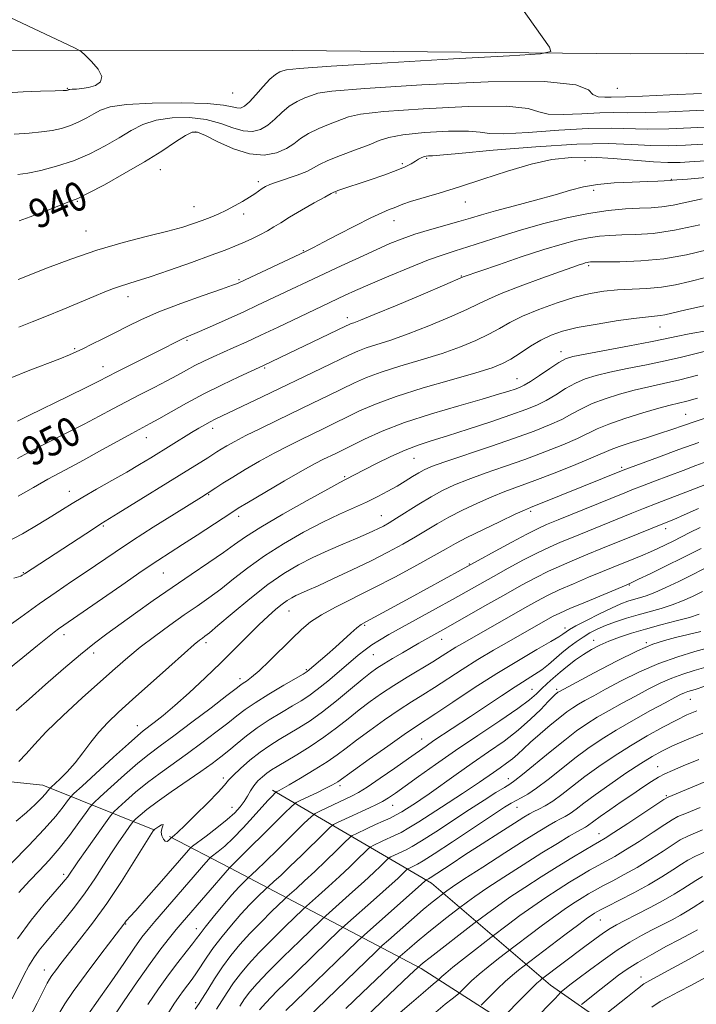
# Model space of a CAD drawing. Extents: x 2077300 to 2080200, y 287300 to 290200.
# Drawn here: x 2079004 to 2079190, y 289214 to 289485 of the extents above; entities that cross this region are included whole.
import ezdxf

# ---------------------------------------------------------------- set-up
doc = ezdxf.new("R2010")
doc.units = 0
doc.header["$MEASUREMENT"] = 0
for name, color, linetype, lineweight in [('BREAKLINE DTM HARD', 7, 'Continuous', 0), ('CONTOUR INDEX', 41, 'Continuous', 13), ('CONTOUR INDEX LABEL', 244, 'Continuous', 0), ('CONTOUR INTERMEDIATE', 44, 'Continuous', 0), ('SPOT ELEVATION DTM', 2, 'Continuous', 13)]:
    doc.layers.add(name, color=color, linetype=linetype, lineweight=lineweight)
doc.styles.add('Style-WORKING', font='WORKING.shx')

msp = doc.modelspace()

# ---------------------------------------------------------------- linework, layer by layer
at = {"layer": 'BREAKLINE DTM HARD'}
for points in [[(2077943.83, 289510.98, 940.72), (2077944.8, 289510.88, 941.19), (2078014.37, 289505.46, 940.82), (2078106.46, 289497.18, 941.55), (2078186.6, 289492.69, 943.23), (2078295.88, 289485.82, 945.63), (2078423.72, 289479.8, 946.62), (2078501.91, 289478.48, 945.47), (2078583.97, 289478.16, 942.86), (2078678.7, 289476.15, 939.15), (2078746.85, 289477.02, 935.85), (2078829.36, 289477.22, 934.18), (2078922.34, 289476.79, 933.34), (2078978.85, 289476.21, 933.71), (2079069.84, 289476.33, 934.34), (2079171.83, 289475.29, 936.43), (2079264.51, 289475.91, 938.52), (2079352.81, 289476.58, 937.68), (2079457.39, 289476.03, 934.02), (2079545.41, 289476.7, 929.16), (2079632.27, 289478.43, 925.24), (2079716.41, 289479.66, 922.21), (2079763.26, 289480.17, 921.31)], [(2078882.5, 289031.63, 963.9), (2078891.99, 289090.62, 959.51), (2078909.17, 289134.37, 958.62), (2078927.58, 289195.88, 957.99), (2078952.01, 289233.28, 959.45), (2078979, 289263.85, 963.37), (2078993.76, 289276.25, 963.74), (2079010.48, 289274.51, 965.31), (2079041.2, 289262.17, 976.08)], [(2079073.6, 289273.2, 979.63), (2079117.26, 289247.66, 996.57), (2079149.91, 289219.61, 1010.95), (2079190.93, 289190.95, 1026.43), (2079224.23, 289174.93, 1034.84), (2079266.36, 289153.06, 1042.32), (2079313.12, 289123.3, 1052.57), (2079344.22, 289096.83, 1060.57), (2079359.72, 289078.37, 1064.54), (2079365.35, 289065.76, 1065.12), (2079367.82, 289052.14, 1066.63), (2079362.41, 289033.9, 1067.79)], [(2079277.24, 288682.33, 1089.22), (2079261.85, 288711.77, 1088.91), (2079256.25, 288726.47, 1088.65), (2079259.14, 288753.63, 1087.86), (2079265.19, 288782.85, 1086.82), (2079260.84, 288816.88, 1085.25), (2079261.56, 288836.75, 1084.46), (2079267.69, 288873.81, 1081.85), (2079282.17, 288909.22, 1079.55), (2079303.47, 288946.65, 1076.78), (2079335.92, 289000.18, 1072.23), (2079351.44, 289035.58, 1069.2), (2079352.21, 289059.62, 1066.79), (2079336.77, 289083.84, 1063.6), (2079305.14, 289109.78, 1055.55), (2079273.98, 289130.49, 1047.71), (2079230.29, 289153.95, 1038.5), (2079191.81, 289174.21, 1028.94), (2079155.96, 289197.59, 1016.91), (2079114.4, 289224.16, 1002.32), (2079061.87, 289251.88, 982.03), (2079045.23, 289260.42, 975.81)]]:
    msp.add_polyline3d(points, dxfattribs=at)
at = {"layer": 'CONTOUR INDEX', "flags": 128}
for points, elevation in [([(2079196.458, 289460.075), (2079189.922, 289459.73), (2079182.551, 289459.393), (2079175.908, 289459.184), (2079171.091, 289459.172), (2079167.338, 289459.225), (2079163.424, 289459.16), (2079158.525, 289458.88), (2079153.425, 289458.634), (2079149.309, 289458.758), (2079146.736, 289459.448), (2079143.761, 289460.34), (2079137.811, 289460.927), (2079127.341, 289460.842), (2079114.923, 289460.255), (2079104.155, 289459.473), (2079097.69, 289458.734), (2079094.393, 289457.993), (2079089.42, 289456.081), (2079086.295, 289454.849), (2079083.435, 289453.496), (2079081.275, 289452.077), (2079079.454, 289450.661), (2079077.412, 289449.318), (2079074.698, 289448.17), (2079071.291, 289447.547), (2079067.279, 289447.83), (2079062.847, 289449.213), (2079058.578, 289451.143), (2079055.15, 289452.88), (2079052.985, 289453.811), (2079051.458, 289453.817), (2079049.689, 289452.907), (2079046.951, 289451.122), (2079043.16, 289448.635), (2079038.389, 289445.654), (2079032.858, 289442.43), (2079027.378, 289439.395), (2079022.91, 289437.029), (2079020.106, 289435.647), (2079018.401, 289434.925), (2079016.921, 289434.376), (2079012.548, 289432.66), (2079009.838, 289431.629), (2079006.981, 289430.599), (2079003.981, 289429.472)], 940), ([(2079191.533, 289435.556), (2079187.365, 289434.559), (2079183.621, 289433.738), (2079180.491, 289433.278), (2079177.591, 289433.075), (2079174.395, 289432.951), (2079170.473, 289432.735), (2079165.784, 289432.295), (2079160.383, 289431.505), (2079154.382, 289430.288), (2079148.12, 289428.748), (2079141.993, 289427.038), (2079136.353, 289425.307), (2079127.182, 289422.321), (2079123.752, 289421.247), (2079120.437, 289420.177), (2079116.434, 289418.734), (2079111.241, 289416.679), (2079105.547, 289414.318), (2079100.342, 289412.095), (2079096.384, 289410.354), (2079093.509, 289409.047), (2079087.204, 289406.078), (2079075.073, 289400.299), (2079070.324, 289398.063), (2079066.295, 289396.201), (2079062.92, 289394.669), (2079057.24, 289392.106), (2079054.681, 289390.909), (2079052.267, 289389.712), (2079049.936, 289388.471), (2079047.458, 289387.112), (2079044.566, 289385.556), (2079041.088, 289383.755), (2079037.249, 289381.794), (2079033.37, 289379.788), (2079029.666, 289377.815), (2079025.918, 289375.804), (2079021.8, 289373.64), (2079017.117, 289371.262), (2079012.212, 289368.792), (2079007.561, 289366.402), (2079003.503, 289364.246)], 950), ([(2079193.196, 289399.375), (2079188.043, 289398.447), (2079184.439, 289397.737), (2079181.39, 289397.093), (2079177.42, 289396.286), (2079171.579, 289395.174), (2079159.435, 289392.91), (2079156.014, 289392.212), (2079154.021, 289391.564), (2079152.233, 289390.556), (2079149.741, 289388.931), (2079146.9, 289387.041), (2079144.383, 289385.387), (2079142.665, 289384.341), (2079141.445, 289383.739), (2079140.225, 289383.286), (2079138.493, 289382.71), (2079135.673, 289381.843), (2079131.174, 289380.542), (2079124.706, 289378.721), (2079117.19, 289376.517), (2079109.852, 289374.126), (2079103.696, 289371.741), (2079098.843, 289369.553), (2079090.738, 289365.543), (2079087.555, 289363.999), (2079085.282, 289362.813), (2079081.804, 289360.885), (2079076.866, 289358.048), (2079071.473, 289354.901), (2079066.945, 289352.236), (2079064.177, 289350.583), (2079062.353, 289349.441), (2079052.862, 289343.212), (2079048.876, 289340.619), (2079045.48, 289338.432), (2079042.082, 289336.218), (2079037.809, 289333.351), (2079032.157, 289329.468), (2079014.832, 289317.448), (2079013.589, 289316.535), (2079011.777, 289315.123), (2079009.002, 289312.868), (2079005.021, 289309.59), (2079000.194, 289305.759)], 960), ([(2079190.641, 289368.658), (2079185.143, 289366.687), (2079179.532, 289364.623), (2079169.833, 289360.988), (2079152.812, 289354.119), (2079144.386, 289350.769), (2079142.737, 289350.068), (2079140.214, 289348.907), (2079136.126, 289346.971), (2079131.3, 289344.645), (2079126.94, 289342.49), (2079123.855, 289340.875), (2079121.262, 289339.421), (2079117.979, 289337.56), (2079113.162, 289334.899), (2079107.305, 289331.746), (2079101.239, 289328.583), (2079090.885, 289323.396), (2079086.997, 289321.288), (2079084.038, 289319.347), (2079081.558, 289317.299), (2079078.988, 289314.837), (2079072.738, 289308.636), (2079069.903, 289305.936), (2079067.827, 289304.146), (2079066.433, 289303.111), (2079065.531, 289302.527), (2079064.824, 289302.041), (2079063.601, 289301.109), (2079061.047, 289299.142), (2079056.689, 289295.807), (2079051.416, 289291.803), (2079046.457, 289288.087), (2079042.704, 289285.334), (2079039.691, 289283.086), (2079036.611, 289280.603), (2079032.931, 289277.402), (2079029.19, 289274.03), (2079026.201, 289271.291), (2079024.496, 289269.696), (2079023.496, 289268.583), (2079022.345, 289266.998), (2079020.392, 289264.259), (2079017.814, 289260.76), (2079014.995, 289257.167), (2079012.239, 289253.988), (2079009.53, 289251.103), (2079006.777, 289248.235), (2079003.907, 289245.112)], 970), ([(2079191.279, 289339.536), (2079186.334, 289337.032), (2079181.51, 289334.638), (2079177.287, 289332.577), (2079174.126, 289331.052), (2079172.219, 289330.149), (2079170.658, 289329.462), (2079159.513, 289324.825), (2079155.261, 289323.021), (2079152.438, 289321.768), (2079150.652, 289320.891), (2079149.181, 289320.083), (2079138.451, 289314.015), (2079134.288, 289311.623), (2079129.937, 289309.018), (2079125.669, 289306.319), (2079118.015, 289301.329), (2079114.814, 289299.314), (2079111.72, 289297.381), (2079108.317, 289295.176), (2079104.356, 289292.472), (2079100.257, 289289.566), (2079096.607, 289286.889), (2079093.783, 289284.737), (2079091.319, 289282.877), (2079088.54, 289280.945), (2079085.013, 289278.706), (2079081.285, 289276.454), (2079078.148, 289274.613), (2079076.192, 289273.496), (2079075.213, 289272.963), (2079074.612, 289272.661), (2079074.427, 289272.512), (2079073.454, 289271.546), (2079072.353, 289270.395), (2079070.636, 289268.526), (2079068.243, 289265.86), (2079065.485, 289262.832), (2079062.77, 289260.004), (2079060.445, 289257.828), (2079058.629, 289256.315), (2079056.675, 289254.824), (2079056.124, 289254.288), (2079055.257, 289253.301), (2079041.205, 289237.088), (2079039.403, 289234.938), (2079037.717, 289232.767), (2079035.598, 289229.817), (2079032.687, 289225.616), (2079029.398, 289220.828), (2079026.338, 289216.406), (2079022.215, 289210.548)], 980), ([(2079193.617, 289312.36), (2079189.583, 289311.229), (2079184.86, 289309.808), (2079179.703, 289307.96), (2079174.401, 289305.637), (2079169.368, 289303.143), (2079165.054, 289300.867), (2079161.783, 289299.108), (2079159.385, 289297.789), (2079157.567, 289296.74), (2079156.027, 289295.776), (2079154.434, 289294.653), (2079152.447, 289293.112), (2079149.865, 289291.003), (2079147.04, 289288.618), (2079144.461, 289286.357), (2079142.485, 289284.526), (2079140.928, 289283.054), (2079139.471, 289281.775), (2079137.862, 289280.546), (2079136.105, 289279.316), (2079134.269, 289278.059), (2079130.41, 289275.353), (2079128.21, 289273.852), (2079125.716, 289272.221), (2079119.948, 289268.515), (2079113.739, 289264.474), (2079111.034, 289262.792), (2079108.873, 289261.576), (2079107.101, 289260.699), (2079103.844, 289259.212), (2079101.208, 289257.98), (2079100.538, 289257.639), (2079099.96, 289257.186), (2079098.978, 289256.232), (2079097.219, 289254.501), (2079094.799, 289252.155), (2079091.96, 289249.471), (2079088.969, 289246.733), (2079086.217, 289244.27), (2079082.898, 289241.331), (2079081.87, 289240.374), (2079077.177, 289235.837), (2079073.462, 289232.186), (2079069.846, 289228.527), (2079066.972, 289225.434), (2079064.739, 289222.776), (2079062.859, 289220.246), (2079061.104, 289217.637), (2079058.155, 289213.041)], 990), ([(2079190.656, 289281.605), (2079186.365, 289279.819), (2079183.392, 289278.562), (2079181.346, 289277.631), (2079179.601, 289276.7), (2079177.627, 289275.498), (2079175.278, 289273.967), (2079172.507, 289272.102), (2079169.355, 289269.954), (2079166.22, 289267.797), (2079163.592, 289265.957), (2079161.829, 289264.68), (2079160.097, 289263.394), (2079159.524, 289263.037), (2079157.311, 289261.807), (2079155.037, 289260.492), (2079151.796, 289258.557), (2079147.551, 289255.944), (2079142.413, 289252.699), (2079137.094, 289249.274), (2079132.456, 289246.223), (2079129.161, 289243.98), (2079127.083, 289242.499), (2079124.61, 289240.631), (2079121.429, 289238.171), (2079118.775, 289236.089), (2079115.943, 289233.811), (2079113.327, 289231.627), (2079111.148, 289229.752), (2079108.651, 289227.548), (2079107.669, 289226.625), (2079098.183, 289217.475), (2079093.728, 289213.198)], 1000), ([(2079191.665, 289249.441), (2079189.795, 289248.385), (2079186.286, 289246.072), (2079183.882, 289244.571), (2079180.871, 289242.833), (2079177.268, 289240.907), (2079173.561, 289239.007), (2079170.36, 289237.391), (2079168.072, 289236.209), (2079166.304, 289235.195), (2079164.464, 289233.975), (2079162.098, 289232.273), (2079159.314, 289230.205), (2079147.461, 289221.238), (2079147.033, 289220.893), (2079146.181, 289220.129), (2079144.672, 289218.68), (2079142.426, 289216.436), (2079136.691, 289210.613)], 1010)]:
    msp.add_lwpolyline(points, dxfattribs=dict(at, elevation=elevation))
at = {"layer": 'CONTOUR INTERMEDIATE', "flags": 128}
for points, elevation in [([(2079141.563, 289488.48), (2079149.67, 289477.147), (2079150.046, 289475.965), (2079147.185, 289475.359), (2079138.638, 289474.809), (2079123.259, 289473.931), (2079105.139, 289472.879), (2079089.676, 289471.942), (2079080.903, 289471.334), (2079077.403, 289470.973), (2079076.392, 289470.701), (2079075.546, 289470.345), (2079074.375, 289469.657), (2079072.844, 289468.373), (2079070.976, 289466.371), (2079069.007, 289464.095), (2079067.229, 289462.133), (2079065.852, 289460.939), (2079064.754, 289460.45), (2079063.733, 289460.471), (2079062.455, 289460.809), (2079060.073, 289461.274), (2079055.611, 289461.675), (2079048.592, 289461.853), (2079040.543, 289461.766), (2079033.493, 289461.403), (2079028.947, 289460.764), (2079026.314, 289459.899), (2079024.481, 289458.871), (2079022.536, 289457.752), (2079020.363, 289456.643), (2079018.045, 289455.652), (2079015.63, 289454.868), (2079013.023, 289454.284), (2079010.092, 289453.876), (2079006.694, 289453.588), (2079002.654, 289453.258)], 936), ([(2078996.713, 289487.483), (2079015.93, 289478.509), (2079019.363, 289476.88), (2079020.972, 289475.95), (2079022.137, 289474.921), (2079023.864, 289473.213), (2079025.669, 289471.112), (2079026.697, 289469.121), (2079026.331, 289467.641), (2079024.92, 289466.662), (2079023.051, 289466.074), (2079021.239, 289465.768), (2079019.696, 289465.643), (2079018.561, 289465.604), (2079017.919, 289465.571), (2079017.637, 289465.529), (2079017.528, 289465.48), (2079017.332, 289465.373), (2079017.221, 289465.326), (2079016.995, 289465.286), (2079016.089, 289465.236), (2079013.827, 289465.157), (2079009.849, 289465.032), (2079005.054, 289464.863), (2079000.656, 289464.656)], 934), ([(2079191.389, 289464.472), (2079182.688, 289464.036), (2079175.136, 289463.692), (2079170.52, 289463.537), (2079166.576, 289463.47), (2079164.838, 289463.401), (2079163.032, 289463.529), (2079161.582, 289464.157), (2079160.343, 289465.428), (2079156.894, 289466.836), (2079148.244, 289467.717), (2079132.802, 289467.6), (2079114.564, 289466.798), (2079098.922, 289465.822), (2079089.891, 289465.068), (2079085.972, 289464.487), (2079084.286, 289463.92), (2079082.483, 289463.213), (2079080.335, 289462.253), (2079078.14, 289460.934), (2079076.125, 289459.224), (2079074.23, 289457.378), (2079072.32, 289455.725), (2079070.275, 289454.555), (2079068.023, 289453.999), (2079065.506, 289454.151), (2079062.651, 289455.011), (2079059.326, 289456.208), (2079055.381, 289457.278), (2079050.788, 289457.832), (2079046.001, 289457.791), (2079041.591, 289457.155), (2079037.949, 289455.943), (2079034.737, 289454.267), (2079031.435, 289452.263), (2079027.637, 289450.078), (2079023.394, 289447.912), (2079018.868, 289445.978), (2079014.266, 289444.449), (2079009.958, 289443.333), (2079006.356, 289442.595), (2079003.636, 289442.164)], 938), ([(2079194.094, 289455.292), (2079188.454, 289454.988), (2079182.414, 289454.749), (2079176.68, 289454.675), (2079166.558, 289454.949), (2079160.272, 289454.85), (2079152.211, 289454.358), (2079143.817, 289453.739), (2079137.035, 289453.359), (2079133.129, 289453.469), (2079130.628, 289453.844), (2079127.377, 289454.138), (2079121.88, 289454.084), (2079115.281, 289453.711), (2079109.388, 289453.124), (2079105.489, 289452.4), (2079102.813, 289451.5), (2079100.073, 289450.356), (2079096.357, 289448.949), (2079092.255, 289447.445), (2079088.731, 289446.057), (2079086.443, 289444.936), (2079084.824, 289443.989), (2079083.001, 289443.062), (2079080.361, 289442.049), (2079074.653, 289440.132), (2079072.811, 289439.441), (2079071.63, 289438.882), (2079070.739, 289438.338), (2079068.675, 289436.93), (2079067.205, 289435.971), (2079065.322, 289434.816), (2079063.156, 289433.572), (2079060.889, 289432.377), (2079058.665, 289431.336), (2079056.471, 289430.419), (2079054.259, 289429.566), (2079051.899, 289428.712), (2079048.938, 289427.767), (2079044.843, 289426.638), (2079039.264, 289425.237), (2079032.58, 289423.51), (2079025.352, 289421.408), (2079018.169, 289418.964), (2079011.73, 289416.541), (2079003.75, 289413.398)], 942), ([(2079191.731, 289450.509), (2079186.987, 289450.247), (2079182.276, 289450.106), (2079177.453, 289450.166), (2079172.231, 289450.44), (2079165.778, 289450.673), (2079157.119, 289450.54), (2079145.898, 289449.837), (2079134.209, 289448.844), (2079124.761, 289447.96), (2079119.523, 289447.49), (2079117.496, 289447.347), (2079116.943, 289447.349), (2079116.435, 289447.338), (2079115.775, 289447.262), (2079115.074, 289447.093), (2079114.409, 289446.809), (2079113.699, 289446.399), (2079112.828, 289445.855), (2079111.658, 289445.168), (2079109.96, 289444.313), (2079107.482, 289443.264), (2079104.126, 289442.029), (2079100.405, 289440.752), (2079091.528, 289437.781), (2079090.945, 289437.569), (2079090.372, 289437.318), (2079089.649, 289436.943), (2079087.947, 289436.015), (2079085.022, 289434.381), (2079081.498, 289432.376), (2079078.221, 289430.455), (2079075.807, 289428.964), (2079073.967, 289427.796), (2079072.186, 289426.735), (2079070.074, 289425.615), (2079067.746, 289424.48), (2079065.443, 289423.425), (2079063.244, 289422.485), (2079060.587, 289421.443), (2079056.745, 289420.021), (2079051.33, 289418.068), (2079045.292, 289415.932), (2079039.917, 289414.088), (2079036.162, 289412.884), (2079031.789, 289411.58), (2079029.874, 289410.91), (2079027.543, 289409.995), (2079024.464, 289408.721), (2079015.949, 289405.157), (2079011.522, 289403.336), (2079007.584, 289401.756), (2079003.853, 289400.236)], 944), ([(2079194.346, 289446.071), (2079189.368, 289445.726), (2079185.519, 289445.505), (2079182.139, 289445.462), (2079178.225, 289445.657), (2079167.121, 289446.606), (2079161.134, 289446.935), (2079155.639, 289446.869), (2079150.304, 289446.277), (2079144.586, 289445.048), (2079138.132, 289443.157), (2079131.368, 289440.929), (2079124.917, 289438.777), (2079119.317, 289437.034), (2079111.466, 289434.744), (2079109.373, 289434.055), (2079108.07, 289433.54), (2079107.002, 289433.087), (2079105.647, 289432.559), (2079103.61, 289431.713), (2079100.529, 289430.28), (2079096.272, 289428.135), (2079091.618, 289425.714), (2079087.576, 289423.595), (2079084.812, 289422.171), (2079082.612, 289421.089), (2079064.454, 289412.512), (2079063.92, 289412.285), (2079062.543, 289411.771), (2079059.549, 289410.71), (2079054.503, 289408.944), (2079048.346, 289406.736), (2079042.362, 289404.449), (2079037.537, 289402.376), (2079033.675, 289400.509), (2079030.283, 289398.764), (2079026.996, 289397.094), (2079023.967, 289395.588), (2079021.475, 289394.368), (2079019.619, 289393.483), (2079017.776, 289392.68), (2079015.141, 289391.63), (2079006.501, 289388.29), (2079001.946, 289386.457)], 946), ([(2079192.595, 289441.334), (2079187.535, 289440.957), (2079184.623, 289440.725), (2079183.427, 289440.608), (2079182.937, 289440.536), (2079181.159, 289440.435), (2079179.415, 289440.356), (2079176.519, 289440.255), (2079172.304, 289440.12), (2079167.44, 289439.885), (2079162.804, 289439.47), (2079158.985, 289438.805), (2079155.406, 289437.869), (2079151.199, 289436.652), (2079145.816, 289435.18), (2079139.995, 289433.635), (2079134.794, 289432.238), (2079130.949, 289431.141), (2079127.905, 289430.222), (2079124.783, 289429.294), (2079116.716, 289427.015), (2079112.654, 289425.788), (2079109.132, 289424.569), (2079105.771, 289423.219), (2079101.999, 289421.55), (2079097.436, 289419.453), (2079092.449, 289417.126), (2079069.483, 289406.285), (2079065.696, 289404.533), (2079061.362, 289402.569), (2079057.048, 289400.643), (2079053.489, 289399.08), (2079049.835, 289397.53), (2079048.805, 289397.069), (2079047.572, 289396.456), (2079042.908, 289394.071), (2079030.837, 289388.01), (2079025.895, 289385.487), (2079022.596, 289383.834), (2079017.533, 289381.338), (2079006.68, 289376.031), (2079003.493, 289374.485)], 948), ([(2079190.922, 289428.401), (2079183.965, 289426.868), (2079178.099, 289426.013), (2079173.355, 289425.683), (2079169.492, 289425.589), (2079166.254, 289425.476), (2079163.326, 289425.241), (2079160.377, 289424.819), (2079157.074, 289424.136), (2079153.076, 289423.088), (2079148.039, 289421.566), (2079141.89, 289419.556), (2079135.639, 289417.438), (2079125.941, 289414.071), (2079120.908, 289411.917), (2079114.898, 289409.362), (2079107.762, 289406.345), (2079101.522, 289403.735), (2079097.709, 289402.187), (2079095.893, 289401.497), (2079095.153, 289401.246), (2079094.617, 289401.038), (2079093.616, 289400.57), (2079071.131, 289389.76), (2079064.288, 289386.632), (2079059.699, 289384.467), (2079054.72, 289381.992), (2079049.943, 289379.444), (2079045.724, 289377.079), (2079042.365, 289375.16), (2079039.961, 289373.817), (2079034.965, 289371.099), (2079026.091, 289366.193), (2079021.624, 289363.75), (2079018.115, 289361.88), (2079015.109, 289360.294), (2079011.874, 289358.533), (2079007.923, 289356.292), (2079003.753, 289353.872)], 952), ([(2079192.963, 289421.52), (2079187.246, 289420.161), (2079181.054, 289419.069), (2079174.743, 289418.472), (2079168.999, 289418.257), (2079162.035, 289418.217), (2079160.868, 289418.188), (2079160.371, 289418.133), (2079159.94, 289418.044), (2079159.419, 289417.907), (2079158.762, 289417.709), (2079157.819, 289417.396), (2079156.019, 289416.764), (2079152.687, 289415.57), (2079147.501, 289413.695), (2079141.57, 289411.505), (2079136.359, 289409.491), (2079132.858, 289407.983), (2079130.172, 289406.681), (2079126.932, 289405.123), (2079122.162, 289403.002), (2079116.461, 289400.616), (2079110.82, 289398.414), (2079106.048, 289396.743), (2079099.284, 289394.59), (2079096.99, 289393.735), (2079094.683, 289392.696), (2079087.136, 289389.036), (2079070.68, 289381.118), (2079057.832, 289374.998), (2079056.439, 289374.293), (2079055.006, 289373.509), (2079053.343, 289372.543), (2079051.312, 289371.318), (2079040.17, 289364.436), (2079037.056, 289362.551), (2079033.518, 289360.476), (2079029.446, 289358.158), (2079025.257, 289355.794), (2079021.5, 289353.645), (2079018.524, 289351.872), (2079015.88, 289350.23), (2079012.914, 289348.371), (2079009.158, 289346.068), (2079004.875, 289343.567), (2079000.509, 289341.233)], 954), ([(2079192.494, 289413.919), (2079188.156, 289412.83), (2079184.234, 289411.919), (2079180.384, 289411.266), (2079176.354, 289410.909), (2079168.296, 289410.53), (2079164.576, 289410.177), (2079160.805, 289409.531), (2079156.59, 289408.474), (2079151.72, 289406.944), (2079146.703, 289405.127), (2079142.229, 289403.267), (2079138.764, 289401.552), (2079135.887, 289399.94), (2079132.955, 289398.33), (2079129.427, 289396.642), (2079125.16, 289394.887), (2079120.118, 289393.093), (2079114.388, 289391.298), (2079108.576, 289389.557), (2079103.416, 289387.934), (2079099.405, 289386.453), (2079096.092, 289384.988), (2079088.937, 289381.5), (2079084.564, 289379.385), (2079074.924, 289374.752), (2079070.25, 289372.487), (2079066.238, 289370.496), (2079063.21, 289368.916), (2079061.041, 289367.706), (2079059.49, 289366.782), (2079058.306, 289366.043), (2079055.821, 289364.449), (2079053.887, 289363.232), (2079051.052, 289361.466), (2079031.165, 289349.183), (2079026.413, 289346.259), (2079024.361, 289344.946), (2079005.425, 289332.517), (2079004.836, 289332.149), (2079004.399, 289331.946), (2079002.505, 289331.344)], 956), ([(2079199.871, 289407.914), (2079187.056, 289405.001), (2079181.339, 289403.677), (2079180.11, 289403.462), (2079176.859, 289403.164), (2079173.523, 289402.774), (2079168.501, 289402.068), (2079162.687, 289401.142), (2079157.279, 289400.146), (2079153.174, 289399.173), (2079150.053, 289398.101), (2079147.297, 289396.753), (2079144.432, 289395.036), (2079141.573, 289393.189), (2079138.979, 289391.537), (2079136.691, 289390.283), (2079133.86, 289389.157), (2079129.416, 289387.772), (2079122.727, 289385.853), (2079114.917, 289383.587), (2079107.547, 289381.278), (2079101.821, 289379.17), (2079097.501, 289377.28), (2079093.991, 289375.565), (2079090.773, 289373.98), (2079087.651, 289372.464), (2079081.24, 289369.375), (2079077.766, 289367.65), (2079074.021, 289365.69), (2079070.016, 289363.467), (2079066.08, 289361.184), (2079062.622, 289359.105), (2079059.956, 289357.439), (2079058.018, 289356.181), (2079055.577, 289354.57), (2079054.057, 289353.612), (2079046.561, 289348.938), (2079040.827, 289345.331), (2079035.128, 289341.685), (2079030.31, 289338.509), (2079022.341, 289333.108), (2079018.374, 289330.443), (2079014.12, 289327.566), (2079009.461, 289324.323), (2079004.417, 289320.692), (2078999.567, 289317.168)], 958), ([(2079194.047, 289394.036), (2079189.952, 289393.084), (2079185.892, 289392.084), (2079181.419, 289391.041), (2079176.276, 289389.972), (2079170.967, 289388.92), (2079166.186, 289387.941), (2079162.437, 289387.049), (2079159.456, 289386.104), (2079156.788, 289384.928), (2079154.073, 289383.413), (2079151.334, 289381.745), (2079148.688, 289380.177), (2079146.126, 289378.875), (2079143.125, 289377.638), (2079139.037, 289376.174), (2079133.503, 289374.303), (2079127.333, 289372.274), (2079121.622, 289370.45), (2079117.165, 289369.069), (2079113.534, 289367.883), (2079109.996, 289366.522), (2079106.043, 289364.743), (2079102.08, 289362.81), (2079098.735, 289361.111), (2079093.593, 289358.455), (2079092.082, 289357.654), (2079088.775, 289355.846), (2079083.123, 289352.711), (2079076.4, 289348.914), (2079070.332, 289345.366), (2079066.157, 289342.725), (2079063.151, 289340.62), (2079060.104, 289338.429), (2079056.078, 289335.666), (2079051.235, 289332.402), (2079046.014, 289328.847), (2079040.821, 289325.216), (2079035.946, 289321.741), (2079028.035, 289316.062), (2079024.635, 289313.518), (2079020.821, 289310.445), (2079016.193, 289306.484), (2079011.249, 289302.137), (2079006.709, 289298.123), (2079003.13, 289295.007)], 962), ([(2079190.38, 289387.071), (2079185.419, 289385.797), (2079180.974, 289384.77), (2079176.911, 289383.887), (2079172.937, 289382.972), (2079168.859, 289381.886), (2079164.89, 289380.645), (2079161.342, 289379.299), (2079158.405, 289377.896), (2079155.768, 289376.449), (2079152.993, 289374.967), (2079149.667, 289373.435), (2079145.455, 289371.75), (2079140.044, 289369.785), (2079133.394, 289367.5), (2079120.87, 289363.274), (2079117.274, 289361.99), (2079115.206, 289361.118), (2079113.722, 289360.306), (2079112.041, 289359.276), (2079110.042, 289358.036), (2079107.771, 289356.666), (2079105.255, 289355.235), (2079102.473, 289353.766), (2079099.385, 289352.266), (2079091.989, 289348.931), (2079087.395, 289346.725), (2079082.117, 289343.962), (2079076.579, 289340.804), (2079071.319, 289337.486), (2079066.756, 289334.221), (2079062.828, 289331.15), (2079059.348, 289328.391), (2079056.117, 289325.994), (2079052.872, 289323.725), (2079049.334, 289321.279), (2079045.339, 289318.447), (2079041.177, 289315.396), (2079037.252, 289312.39), (2079033.799, 289309.57), (2079030.365, 289306.59), (2079026.325, 289302.986), (2079021.32, 289298.493), (2079016.039, 289293.652), (2079011.436, 289289.209), (2079008.193, 289285.733), (2079005.909, 289283.098), (2079003.912, 289281.005)], 964), ([(2079190.279, 289380.75), (2079187.354, 289379.963), (2079182.779, 289378.832), (2079179.688, 289378.003), (2079175.282, 289376.724), (2079170.324, 289375.185), (2079165.897, 289373.671), (2079162.738, 289372.378), (2079157.299, 289369.757), (2079153.275, 289368.017), (2079148.318, 289366.037), (2079142.848, 289363.986), (2079137.278, 289362.011), (2079131.98, 289360.167), (2079127.318, 289358.485), (2079123.521, 289356.959), (2079120.274, 289355.434), (2079117.127, 289353.715), (2079113.772, 289351.699), (2079107.649, 289347.84), (2079105.573, 289346.57), (2079104.02, 289345.691), (2079102.635, 289344.977), (2079101.078, 289344.229), (2079099.081, 289343.323), (2079096.394, 289342.163), (2079092.876, 289340.68), (2079088.833, 289338.945), (2079084.684, 289337.059), (2079080.717, 289335.052), (2079076.708, 289332.675), (2079072.305, 289329.605), (2079067.356, 289325.718), (2079062.504, 289321.68), (2079058.591, 289318.354), (2079056.217, 289316.367), (2079055, 289315.404), (2079054.314, 289314.913), (2079053.54, 289314.343), (2079052.086, 289313.151), (2079049.368, 289310.793), (2079045.074, 289306.976), (2079035.092, 289298.023), (2079031.246, 289294.55), (2079028.296, 289291.743), (2079025.872, 289289.123), (2079023.652, 289286.326), (2079021.503, 289283.442), (2079019.34, 289280.675), (2079017.141, 289278.218), (2079015.137, 289276.215), (2079012.788, 289274.027), (2079012.426, 289273.666), (2079011.901, 289272.965), (2079011.257, 289272.189), (2079010.124, 289270.954), (2079008.371, 289269.183), (2079006.018, 289267.008), (2079003.122, 289264.61)], 966), ([(2079194.09, 289375.818), (2079189.945, 289374.499), (2079186.453, 289373.326), (2079183.267, 289372.228), (2079179.874, 289371.09), (2079175.963, 289369.844), (2079172.031, 289368.606), (2079168.772, 289367.538), (2079166.572, 289366.71), (2079161.604, 289364.546), (2079156.884, 289362.6), (2079151.181, 289360.324), (2079145.653, 289358.187), (2079137.4, 289355.134), (2079133.766, 289353.696), (2079129.824, 289351.965), (2079125.787, 289350.04), (2079122.033, 289348.102), (2079118.813, 289346.287), (2079112.814, 289342.7), (2079109.319, 289340.712), (2079105.273, 289338.538), (2079100.621, 289336.171), (2079095.442, 289333.66), (2079090.341, 289331.265), (2079086.058, 289329.3), (2079083.126, 289327.984), (2079081.261, 289327.16), (2079079.974, 289326.574), (2079078.833, 289325.994), (2079077.633, 289325.268), (2079076.228, 289324.263), (2079074.488, 289322.859), (2079072.361, 289320.977), (2079069.812, 289318.553), (2079066.81, 289315.548), (2079063.343, 289312.038), (2079059.404, 289308.127), (2079055.06, 289303.971), (2079050.681, 289299.921), (2079046.714, 289296.384), (2079043.516, 289293.669), (2079041.089, 289291.722), (2079038.073, 289289.438), (2079036.566, 289288.199), (2079033.993, 289285.925), (2079029.882, 289282.193), (2079021.267, 289274.291), (2079019.043, 289272.231), (2079018.011, 289271.171), (2079017.285, 289270.202), (2079016.085, 289268.551), (2079014.041, 289265.987), (2079010.891, 289262.416), (2079006.584, 289257.909), (2079001.926, 289253.211)], 968), ([(2079192.891, 289363.431), (2079189.848, 289362.304), (2079186.308, 289360.971), (2079178.494, 289357.996), (2079175.185, 289356.724), (2079172.718, 289355.764), (2079170.347, 289354.82), (2079152.057, 289347.41), (2079148.821, 289346.077), (2079146.34, 289344.955), (2079143.421, 289343.471), (2079139.269, 289341.256), (2079134.678, 289338.769), (2079111.339, 289325.999), (2079099.39, 289319.517), (2079097.939, 289318.641), (2079096.739, 289317.704), (2079095.109, 289316.267), (2079090.834, 289312.413), (2079088.594, 289310.444), (2079083.086, 289305.743), (2079082.784, 289305.534), (2079081.959, 289305.042), (2079076.649, 289301.947), (2079072.573, 289299.524), (2079068.791, 289297.179), (2079066.01, 289295.284), (2079063.763, 289293.565), (2079061.291, 289291.587), (2079058.03, 289289.044), (2079054.191, 289286.136), (2079050.18, 289283.192), (2079042.69, 289277.876), (2079039.23, 289275.28), (2079035.98, 289272.611), (2079033.182, 289270.156), (2079031.135, 289268.291), (2079029.96, 289267.176), (2079029.073, 289266.125), (2079027.715, 289264.234), (2079022.593, 289256.982), (2079020.128, 289253.469), (2079017.221, 289249.246), (2079016.662, 289248.512), (2079015.654, 289247.319), (2079010.857, 289241.879), (2079007.24, 289237.494), (2079003.519, 289232.373)], 972), ([(2079193.954, 289357.64), (2079189.457, 289355.896), (2079179.238, 289351.961), (2079175.415, 289350.47), (2079172.221, 289349.202), (2079156.097, 289342.669), (2079152.679, 289341.258), (2079149.632, 289339.922), (2079146.381, 289338.358), (2079142.517, 289336.359), (2079138.319, 289334.098), (2079134.237, 289331.847), (2079122.991, 289325.531), (2079118.319, 289322.937), (2079105.547, 289315.879), (2079102.919, 289314.362), (2079100.836, 289313.045), (2079099.003, 289311.722), (2079097.099, 289310.185), (2079091.891, 289305.753), (2079088.747, 289303.114), (2079085.85, 289300.774), (2079083.522, 289299.053), (2079081.422, 289297.689), (2079079.043, 289296.279), (2079076.032, 289294.511), (2079072.654, 289292.449), (2079069.329, 289290.25), (2079066.39, 289288.059), (2079063.825, 289285.962), (2079061.536, 289284.032), (2079059.371, 289282.28), (2079056.967, 289280.468), (2079053.903, 289278.298), (2079045.689, 289272.666), (2079041.849, 289269.957), (2079039.028, 289267.82), (2079037.174, 289266.282), (2079036.069, 289265.29), (2079035.47, 289264.722), (2079035.018, 289264.186), (2079034.325, 289263.222), (2079033.095, 289261.475), (2079031.393, 289259.005), (2079029.375, 289255.98), (2079027.163, 289252.554), (2079024.745, 289248.848), (2079022.076, 289244.973), (2079019.164, 289241.065), (2079016.229, 289237.356), (2079013.543, 289234.103), (2079011.315, 289231.471), (2079009.496, 289229.258), (2079007.974, 289227.171), (2079006.627, 289224.942), (2079005.296, 289222.398), (2079002.071, 289215.873)], 974), ([(2079190.554, 289350.477), (2079186.623, 289348.715), (2079183.819, 289347.493), (2079181.713, 289346.625), (2079173.961, 289343.532), (2079163.693, 289339.38), (2079160.137, 289337.928), (2079156.537, 289336.44), (2079152.925, 289334.89), (2079149.341, 289333.246), (2079145.765, 289331.461), (2079141.96, 289329.426), (2079137.633, 289327.016), (2079132.665, 289324.202), (2079120.317, 289317.174), (2079113.769, 289313.52), (2079111.761, 289312.374), (2079109.234, 289310.914), (2079106.529, 289309.328), (2079104.104, 289307.87), (2079102.232, 289306.675), (2079100.469, 289305.391), (2079098.188, 289303.548), (2079094.96, 289300.85), (2079091.145, 289297.702), (2079087.3, 289294.682), (2079083.87, 289292.239), (2079080.835, 289290.295), (2079075.424, 289287.084), (2079072.816, 289285.445), (2079070.14, 289283.565), (2079067.374, 289281.368), (2079064.802, 289279.134), (2079062.783, 289277.234), (2079061.49, 289275.865), (2079060.35, 289274.545), (2079058.602, 289272.621), (2079055.757, 289269.691), (2079052.416, 289266.354), (2079049.451, 289263.459), (2079047.531, 289261.651), (2079046.512, 289260.753), (2079045.685, 289260.097), (2079045.273, 289259.623), (2079044.976, 289259.315), (2079044.591, 289259.103), (2079044.125, 289259.194), (2079043.612, 289259.729), (2079043.191, 289260.591), (2079043.026, 289261.6), (2079043.2, 289262.575), (2079043.464, 289263.34), (2079043.488, 289263.721), (2079043.047, 289263.614), (2079042.336, 289263.207), (2079040.962, 289262.248), (2079040.81, 289262.016), (2079035.797, 289253.941), (2079032.087, 289248.118), (2079028.032, 289242.058), (2079024.112, 289236.632), (2079020.585, 289232.053), (2079015.456, 289225.591), (2079013.926, 289223.604), (2079012.93, 289222.256), (2079012.295, 289221.305), (2079011.665, 289220.151), (2079008.944, 289214.709), (2079006.733, 289210.433)], 976), ([(2079191.051, 289345.292), (2079188.193, 289343.894), (2079183.572, 289341.568), (2079181.467, 289340.527), (2079179.399, 289339.54), (2079177.343, 289338.605), (2079175.285, 289337.72), (2079173.252, 289336.881), (2079167.083, 289334.38), (2079164.176, 289333.187), (2079160.394, 289331.621), (2079156.218, 289329.857), (2079152.301, 289328.133), (2079149.083, 289326.604), (2079146.156, 289325.073), (2079142.902, 289323.26), (2079125.712, 289313.46), (2079123.921, 289312.389), (2079120.18, 289310.016), (2079117.619, 289308.427), (2079110.589, 289304.206), (2079106.868, 289301.905), (2079103.489, 289299.687), (2079100.388, 289297.493), (2079097.398, 289295.219), (2079094.362, 289292.788), (2079091.16, 289290.247), (2079087.677, 289287.67), (2079083.9, 289285.152), (2079080.209, 289282.867), (2079074.857, 289279.693), (2079073.303, 289278.731), (2079072.046, 289277.854), (2079070.794, 289276.844), (2079069.566, 289275.68), (2079068.46, 289274.387), (2079067.538, 289272.996), (2079066.698, 289271.544), (2079065.804, 289270.073), (2079064.704, 289268.592), (2079063.199, 289266.975), (2079061.077, 289265.068), (2079058.278, 289262.816), (2079055.341, 289260.575), (2079051.621, 289257.798), (2079050.975, 289257.253), (2079050.471, 289256.699), (2079042.431, 289247.456), (2079038.901, 289243.42), (2079036.003, 289240.14), (2079034.374, 289238.347), (2079033.537, 289237.508), (2079033.381, 289237.308), (2079032.989, 289236.727), (2079032.7, 289236.334), (2079026.438, 289228.12), (2079022.393, 289222.745), (2079018.817, 289217.872), (2079016.52, 289214.517), (2079015.181, 289212.254)], 978), ([(2079193.434, 289334.632), (2079189.191, 289332.479), (2079185.16, 289330.482), (2079181.559, 289328.771), (2079178.541, 289327.445), (2079176.191, 289326.556), (2079174.333, 289325.973), (2079172.726, 289325.521), (2079171.113, 289325.024), (2079169.191, 289324.301), (2079166.641, 289323.175), (2079163.327, 289321.564), (2079159.826, 289319.782), (2079156.895, 289318.239), (2079155.094, 289317.244), (2079154.184, 289316.68), (2079153.256, 289315.957), (2079152.208, 289315.266), (2079149.989, 289313.945), (2079146.183, 289311.762), (2079141.082, 289308.795), (2079135.156, 289305.202), (2079128.922, 289301.215), (2079123.088, 289297.358), (2079118.411, 289294.232), (2079112.851, 289290.557), (2079109.767, 289288.446), (2079105.224, 289285.257), (2079100.127, 289281.64), (2079095.816, 289278.56), (2079091.54, 289275.482), (2079090.894, 289275.082), (2079089.862, 289274.513), (2079088.225, 289273.682), (2079085.905, 289272.557), (2079081.334, 289270.392), (2079080.081, 289269.746), (2079078.895, 289268.792), (2079076.76, 289266.713), (2079061.729, 289251.849), (2079048.707, 289236.802), (2079047.1, 289234.892), (2079045.229, 289232.6), (2079042.906, 289229.608), (2079039.974, 289225.613), (2079036.399, 289220.519), (2079032.649, 289215.038), (2079029.313, 289210.085)], 982), ([(2079191.706, 289327.745), (2079188.895, 289326.362), (2079186.141, 289325.119), (2079183.309, 289324.027), (2079180.301, 289323.078), (2079173.953, 289321.323), (2079170.776, 289320.37), (2079167.763, 289319.369), (2079165.061, 289318.364), (2079162.766, 289317.378), (2079160.757, 289316.352), (2079158.858, 289315.205), (2079156.931, 289313.88), (2079154.986, 289312.408), (2079153.068, 289310.847), (2079149.37, 289307.697), (2079147.507, 289306.245), (2079145.53, 289304.904), (2079140.224, 289301.572), (2079136.452, 289299.101), (2079127.944, 289293.409), (2079117.914, 289286.754), (2079115.736, 289285.263), (2079110.887, 289281.843), (2079107.167, 289279.237), (2079103.091, 289276.417), (2079099.556, 289274.027), (2079097.183, 289272.522), (2079095.484, 289271.596), (2079093.694, 289270.752), (2079086.549, 289267.405), (2079085.267, 289266.752), (2079084.161, 289265.885), (2079082.282, 289264.061), (2079075.088, 289256.966), (2079071.555, 289253.506), (2079069.234, 289251.266), (2079067.971, 289250.081), (2079066.814, 289249.036), (2079065.601, 289247.851), (2079064.316, 289246.503), (2079062.426, 289244.39), (2079059.935, 289241.465), (2079057.299, 289238.286), (2079055.089, 289235.559), (2079053.682, 289233.763), (2079052.698, 289232.456), (2079051.561, 289230.968), (2079049.828, 289228.767), (2079047.571, 289225.873), (2079044.992, 289222.444), (2079042.251, 289218.606), (2079039.345, 289214.359)], 984), ([(2079190.723, 289321.468), (2079188.078, 289320.608), (2079184.441, 289319.609), (2079180.214, 289318.513), (2079175.967, 289317.384), (2079172.163, 289316.275), (2079168.852, 289315.184), (2079165.98, 289314.094), (2079163.478, 289312.982), (2079161.208, 289311.788), (2079159.02, 289310.443), (2079156.802, 289308.906), (2079154.607, 289307.249), (2079152.528, 289305.571), (2079150.642, 289303.955), (2079148.961, 289302.431), (2079147.481, 289301.016), (2079146.077, 289299.652), (2079144.137, 289297.987), (2079140.928, 289295.597), (2079135.995, 289292.211), (2079129.985, 289288.184), (2079123.824, 289284.027), (2079118.302, 289280.189), (2079113.662, 289276.878), (2079110.014, 289274.24), (2079107.381, 289272.358), (2079105.444, 289271.049), (2079103.795, 289270.066), (2079102.083, 289269.19), (2079100.181, 289268.304), (2079098.013, 289267.323), (2079095.589, 289266.208), (2079091.435, 289264.263), (2079090.357, 289263.714), (2079089.427, 289262.985), (2079087.847, 289261.451), (2079081.658, 289255.362), (2079078.357, 289252.161), (2079075.812, 289249.755), (2079074.053, 289248.144), (2079072.344, 289246.625), (2079071.832, 289246.149), (2079069.46, 289243.846), (2079067.364, 289241.731), (2079064.899, 289239.102), (2079062.27, 289236.103), (2079059.692, 289232.971), (2079057.384, 289229.965), (2079055.504, 289227.298), (2079052.675, 289223.012), (2079051.472, 289221.316), (2079049.141, 289218.203), (2079047.905, 289216.47), (2079046.489, 289214.388), (2079044.769, 289211.778)], 986), ([(2079191.191, 289316.771), (2079184.257, 289315.088), (2079181.217, 289314.3), (2079178.007, 289313.216), (2079173.778, 289311.384), (2079168.066, 289308.568), (2079161.948, 289305.398), (2079152.361, 289300.297), (2079152.16, 289300.171), (2079151.952, 289300.024), (2079151.693, 289299.823), (2079151.306, 289299.494), (2079150.584, 289298.802), (2079149.288, 289297.474), (2079147.235, 289295.335), (2079144.465, 289292.611), (2079141.072, 289289.626), (2079137.164, 289286.641), (2079132.898, 289283.654), (2079128.44, 289280.599), (2079123.998, 289277.479), (2079116.619, 289272.194), (2079114.336, 289270.598), (2079112.801, 289269.569), (2079110.4, 289268.011), (2079109.072, 289267.189), (2079107.569, 289266.348), (2079105.855, 289265.501), (2079103.95, 289264.63), (2079101.892, 289263.705), (2079099.76, 289262.729), (2079096.321, 289261.122), (2079095.448, 289260.677), (2079094.693, 289260.086), (2079093.412, 289258.842), (2079091.151, 289256.612), (2079088.229, 289253.759), (2079085.158, 289250.816), (2079082.39, 289248.244), (2079080.135, 289246.207), (2079077.621, 289243.978), (2079076.851, 289243.261), (2079073.319, 289239.841), (2079070.413, 289236.958), (2079067.372, 289233.815), (2079064.61, 289230.75), (2079062.128, 289227.728), (2079059.826, 289224.615), (2079057.652, 289221.378), (2079055.755, 289218.371), (2079054.331, 289216.047), (2079053.411, 289214.585), (2079052.354, 289213.075)], 988), ([(2079192.598, 289306.955), (2079189.395, 289305.988), (2079186.299, 289305.037), (2079183.204, 289303.928), (2079180.017, 289302.526), (2079176.698, 289300.864), (2079173.221, 289299.013), (2079169.603, 289297.052), (2079166.041, 289295.074), (2079162.773, 289293.183), (2079159.917, 289291.4), (2079157.096, 289289.433), (2079153.809, 289286.911), (2079149.783, 289283.654), (2079142.241, 289277.444), (2079140.142, 289275.791), (2079138.773, 289274.847), (2079137.273, 289273.936), (2079134.941, 289272.499), (2079131.71, 289270.458), (2079127.669, 289267.849), (2079118.384, 289261.744), (2079114.5, 289259.236), (2079111.891, 289257.651), (2079110.252, 289256.769), (2079106.094, 289254.839), (2079105.628, 289254.601), (2079105.226, 289254.286), (2079103.286, 289252.389), (2079101.37, 289250.552), (2079098.761, 289248.126), (2079095.547, 289245.222), (2079088.174, 289238.684), (2079086.889, 289237.487), (2079081.036, 289231.832), (2079076.511, 289227.414), (2079072.319, 289223.24), (2079069.334, 289220.117), (2079067.351, 289217.823), (2079065.891, 289215.877), (2079064.556, 289213.897)], 992), ([(2079192.332, 289301.697), (2079189.62, 289300.834), (2079187.665, 289300.239), (2079186.705, 289299.895), (2079185.633, 289299.415), (2079184.028, 289298.586), (2079181.388, 289297.16), (2079177.424, 289294.995), (2079172.696, 289292.36), (2079167.979, 289289.627), (2079163.86, 289287.069), (2079160.179, 289284.567), (2079156.592, 289281.904), (2079152.872, 289278.97), (2079149.257, 289276.085), (2079146.101, 289273.676), (2079143.668, 289272.052), (2079141.848, 289271.04), (2079140.44, 289270.345), (2079139.141, 289269.639), (2079137.243, 289268.452), (2079133.939, 289266.274), (2079122.975, 289258.981), (2079117.965, 289255.68), (2079114.91, 289253.726), (2079113.402, 289252.838), (2079112.651, 289252.472), (2079110.981, 289251.697), (2079110.719, 289251.563), (2079110.493, 289251.386), (2079109.354, 289250.277), (2079107.941, 289248.948), (2079105.562, 289246.781), (2079102.125, 289243.711), (2079093.451, 289236.037), (2079091.908, 289234.599), (2079084.895, 289227.827), (2079079.559, 289222.641), (2079074.792, 289217.952), (2079071.697, 289214.801), (2079069.962, 289212.871)], 994), ([(2079190.068, 289294.91), (2079187.373, 289293.827), (2079184.479, 289292.42), (2079180.771, 289290.465), (2079176.438, 289288.053), (2079171.871, 289285.353), (2079167.412, 289282.525), (2079163.213, 289279.674), (2079159.375, 289276.896), (2079155.982, 289274.294), (2079153.036, 289271.998), (2079150.519, 289270.144), (2079148.412, 289268.821), (2079146.685, 289267.917), (2079145.307, 289267.27), (2079144.139, 289266.676), (2079142.603, 289265.768), (2079140.018, 289264.137), (2079135.968, 289261.544), (2079131.12, 289258.42), (2079126.409, 289255.364), (2079122.604, 289252.872), (2079116.892, 289249.108), (2079116.424, 289248.821), (2079115.809, 289248.526), (2079115.421, 289248.165), (2079114.511, 289247.344), (2079098.728, 289233.39), (2079096.927, 289231.712), (2079093.932, 289228.828), (2079082.608, 289217.869), (2079077.265, 289212.664)], 996), ([(2079191.724, 289288.793), (2079187.23, 289286.981), (2079183.416, 289285.318), (2079180.457, 289283.91), (2079177.795, 289282.442), (2079174.688, 289280.494), (2079170.647, 289277.807), (2079166.207, 289274.759), (2079162.158, 289271.889), (2079159.105, 289269.624), (2079156.924, 289267.957), (2079155.308, 289266.769), (2079153.968, 289265.929), (2079152.698, 289265.252), (2079151.309, 289264.538), (2079149.558, 289263.565), (2079146.961, 289262.008), (2079142.978, 289259.521), (2079137.396, 289255.967), (2079131.312, 289252.055), (2079126.15, 289248.705), (2079122.979, 289246.613), (2079121.45, 289245.569), (2079119.847, 289244.361), (2079118.934, 289243.648), (2079117.381, 289242.386), (2079114.986, 289240.366), (2079111.724, 289237.541), (2079105.438, 289232.021), (2079103.7, 289230.474), (2079101.907, 289228.791), (2079074.849, 289202.588)], 998), ([(2079199.517, 289278.471), (2079182.211, 289271.253), (2079181.904, 289271.1), (2079181.075, 289270.569), (2079171.108, 289263.99), (2079167.332, 289261.52), (2079164.943, 289259.995), (2079163.367, 289259.048), (2079161.676, 289258.078), (2079159.129, 289256.597), (2079155.743, 289254.584), (2079151.725, 289252.133), (2079147.312, 289249.361), (2079142.862, 289246.484), (2079138.762, 289243.741), (2079135.344, 289241.347), (2079132.717, 289239.428), (2079128.896, 289236.533), (2079116.9, 289227.256), (2079114.929, 289225.713), (2079113.472, 289224.5), (2079111.207, 289222.336), (2079103.686, 289215.214), (2079098.267, 289210.033)], 1002), ([(2079190.987, 289268.374), (2079187.224, 289266.883), (2079184.922, 289265.909), (2079183.327, 289265.051), (2079181.324, 289263.749), (2079178.124, 289261.635), (2079174.239, 289259.104), (2079170.506, 289256.743), (2079167.555, 289254.99), (2079165.187, 289253.679), (2079162.998, 289252.495), (2079160.645, 289251.173), (2079158.04, 289249.644), (2079155.159, 289247.889), (2079151.992, 289245.896), (2079148.602, 289243.678), (2079145.068, 289241.258), (2079141.526, 289238.714), (2079138.35, 289236.358), (2079133.565, 289232.73), (2079129.291, 289229.428), (2079126.034, 289226.892), (2079123.094, 289224.561), (2079121.145, 289222.944), (2079120.066, 289221.98), (2079119.083, 289221.023), (2079118.216, 289220.333), (2079117.036, 289219.358), (2079114.915, 289217.559), (2079111.7, 289214.79), (2079107.984, 289211.56)], 1004), ([(2079191.692, 289262.302), (2079187.779, 289260.656), (2079185.559, 289259.525), (2079183.613, 289258.277), (2079180.834, 289256.442), (2079177.37, 289254.218), (2079173.68, 289251.966), (2079170.167, 289249.985), (2079167.007, 289248.309), (2079164.32, 289246.913), (2079162.161, 289245.749), (2079160.338, 289244.703), (2079158.592, 289243.644), (2079156.672, 289242.43), (2079154.342, 289240.873), (2079151.374, 289238.776), (2079147.709, 289236.081), (2079143.983, 289233.288), (2079137.149, 289228.091), (2079135.205, 289226.583), (2079132.749, 289224.638), (2079130.287, 289222.601), (2079128.238, 289220.775), (2079126.693, 289219.295), (2079125.081, 289217.669), (2079124.657, 289217.289), (2079122.865, 289215.87), (2079121.024, 289214.379), (2079118.396, 289212.19)], 1006), ([(2079193.078, 289256.525), (2079189.722, 289255.048), (2079187.677, 289253.955), (2079185.902, 289252.804), (2079183.544, 289251.249), (2079180.501, 289249.332), (2079176.853, 289247.19), (2079172.779, 289244.979), (2079168.827, 289242.94), (2079165.642, 289241.33), (2079163.678, 289240.324), (2079162.635, 289239.762), (2079162.025, 289239.4), (2079161.351, 289238.964), (2079160.082, 289238.067), (2079157.68, 289236.294), (2079153.892, 289233.448), (2079142.305, 289224.665), (2079141.119, 289223.738), (2079139.465, 289222.384), (2079137.48, 289220.64), (2079135.332, 289218.605), (2079133.321, 289216.609), (2079130.886, 289214.141)], 1008), ([(2079191.912, 289242.815), (2079189.053, 289240.908), (2079187.467, 289239.911), (2079185.58, 289238.821), (2079183.293, 289237.598), (2079177.855, 289234.796), (2079174.899, 289233.226), (2079171.731, 289231.412), (2079168.233, 289229.198), (2079164.391, 289226.533), (2079160.623, 289223.772), (2079157.449, 289221.375), (2079155.262, 289219.696), (2079152.834, 289217.776), (2079152.627, 289217.586), (2079151.99, 289216.88), (2079151.178, 289216.005), (2079149.762, 289214.52), (2079143.474, 289208.065)], 1012), ([(2079190.289, 289234.808), (2079189.318, 289234.289), (2079185.351, 289232.202), (2079181.798, 289230.296), (2079177.733, 289228.061), (2079173.94, 289225.882), (2079170.997, 289224.038), (2079168.629, 289222.374), (2079166.352, 289220.627), (2079163.839, 289218.642), (2079158.403, 289214.283)], 1014), ([(2079192.35, 289229.233), (2079188.038, 289226.799), (2079183.416, 289224.276), (2079177.164, 289220.919), (2079175.58, 289219.946), (2079173.777, 289218.61), (2079171.048, 289216.465), (2079165.35, 289211.912)], 1016), ([(2079192.439, 289221.718), (2079188.631, 289219.653), (2079185.109, 289217.797), (2079182.36, 289216.375), (2079180.077, 289215.118), (2079177.755, 289213.63)], 1018)]:
    msp.add_lwpolyline(points, dxfattribs=dict(at, elevation=elevation))
at = {"layer": 'SPOT ELEVATION DTM'}
for p in [(2079017.18, 289465.81, 933.9), (2079062.58, 289464.58, 934.7), (2079168.31, 289465.84, 936.9), (2079052.5, 289453.89, 940.2), (2079109.26, 289445.16, 943.7), (2079115.9, 289446.67, 944.2), (2079159.35, 289445.95, 946.8), (2079042.71, 289443.5, 940.8), (2079069.71, 289440.26, 941.6), (2079183.08, 289440.9, 947.9), (2079090.96, 289437.13, 944.1), (2079161.74, 289437.83, 948.4), (2079020, 289434.81, 940.1), (2079126.48, 289434.69, 946.7), (2079052, 289433.41, 941.1), (2079065.64, 289431.37, 942.5), (2079106.94, 289429.51, 946.7), (2079022.36, 289426.66, 941.1), (2079082.03, 289421.24, 945.9), (2079160.37, 289417.13, 954.3), (2079064.33, 289413.31, 945.8), (2079125.42, 289414.3, 951.9), (2079033.89, 289408.7, 944.6), (2079094.12, 289402.91, 951.5), (2079180, 289400.34, 958.8), (2079050.06, 289396.66, 948.2), (2079019.21, 289394.42, 945.8), (2079152.79, 289393.56, 959.4), (2079027, 289389.42, 947.3), (2079071.44, 289389.03, 952.2), (2079140.7, 289386.13, 959.2), (2079187.03, 289376.36, 967.1), (2079057.14, 289372.54, 954.5), (2079038.89, 289369.94, 952.7), (2079112.4, 289364.29, 962.9), (2079169.47, 289361.8, 969.7), (2079093.41, 289359.26, 961.8), (2079017.77, 289355.23, 953.3), (2079056, 289354.33, 958.1), (2079064.26, 289348.31, 960.5), (2079103.44, 289348.5, 965.2), (2079144.43, 289349.74, 970.3), (2079027.12, 289345.7, 956.2), (2079181.5, 289344.97, 976.5), (2079127.65, 289335.27, 971.9), (2079005.15, 289332.89, 955.9), (2079043.58, 289332.8, 960.9), (2079171.56, 289329.51, 980.1), (2079078.09, 289322.38, 968.8), (2079098.87, 289318.42, 972.2), (2079016.31, 289315.83, 960.5), (2079153.89, 289317.7, 981.5), (2079055.31, 289313.64, 966.4), (2079120.01, 289314.58, 976.7), (2079161.79, 289314.28, 985.4), (2079176.24, 289313.62, 987.8), (2079024.4, 289310.86, 962.5), (2079101.24, 289310.37, 974.9), (2079082.81, 289306.24, 971.8), (2079064.64, 289303.82, 969.5), (2079144.86, 289300.83, 985.1), (2079151.58, 289300.83, 987.7), (2079188.28, 289298.08, 994.9), (2079036.46, 289290.9, 967.3), (2079114.53, 289287.18, 983.2), (2079179.37, 289279.63, 999.2), (2079060.07, 289276.51, 975.6), (2079138.35, 289276.28, 991.4), (2079092.14, 289274.39, 982.4), (2079181.71, 289271.69, 1001.8), (2079062.41, 289268.49, 977.2), (2079106.6, 289268.96, 986.8), (2079140.67, 289268.47, 994.8), (2079163.21, 289261.2, 1001.3), (2079016.25, 289250.1, 971.6), (2079163.57, 289237.49, 1008.9), (2079033.23, 289236.45, 978.1), (2079052.68, 289235.15, 983.4), (2079010.87, 289223.79, 975.3), (2079174.76, 289221.85, 1015.4), (2079052.46, 289214.81, 987.6)]:
    msp.add_point(p, dxfattribs=at)

# ---------------------------------------------------------------- texts
at = {"layer": 'CONTOUR INDEX LABEL', "style": 'Style-WORKING', "width": 0.875}
for s, rotation, p in [('940', 23.8, (2079008.961, 289427.071, 940)), ('950', 27.2, (2079007.496, 289361.838, 950))]:
    msp.add_text(s, height=8, rotation=rotation, dxfattribs=at).set_placement(p)

doc.saveas('drawing.dxf')
